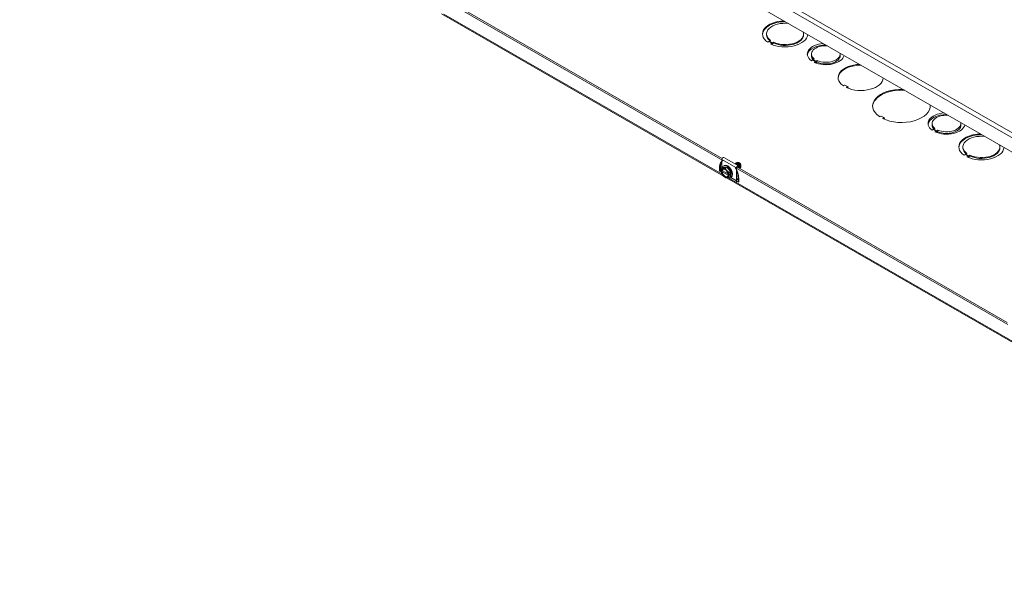
# Model space of a CAD drawing. Units: inches. Extents: x 6 to 260, y 10 to 166.
# Drawn here: x 210 to 236, y 98 to 114 of the extents above; entities that cross this region are included whole.
import ezdxf

# ---------------------------------------------------------------- set-up
doc = ezdxf.new("R2010")
doc.units = ezdxf.units.IN
doc.header["$LTSCALE"] = 16
doc.header["$MEASUREMENT"] = 0
doc.layers.add('Visible (ANSI)', color=7, linetype='Continuous', lineweight=5)
doc.layers.add('Visible Narrow (ANSI)', color=7, linetype='Continuous', lineweight=5)

msp = doc.modelspace()

# ---------------------------------------------------------------- linework, layer by layer
at = {"layer": 'Visible (ANSI)'}
for p, q in [((247.5934, 103.5845), (209.7371, 125.3844)), ((221.369, 113.9625), (228.7342, 109.7211)), ((221.4247, 113.9753), (228.7151, 109.7771)), ((228.7463, 109.2996), (221.1281, 113.6867)), ((229.9135, 113.1179), (229.9135, 113.1405)), ((230.9135, 113.1179), (230.9135, 113.1405)), ((229.9753, 112.9334), (229.9439, 112.9153)), ((230.0539, 112.8881), (229.9753, 112.9334)), ((230.0229, 112.9608), (229.9914, 112.9427)), ((229.9914, 112.9241), (229.9914, 112.9427)), ((229.9914, 112.9427), (230.07, 112.8974)), ((230.0225, 112.8701), (230.0539, 112.8881)), ((230.0443, 112.8601), (230.0539, 112.8656)), ((230.0539, 112.8656), (230.0539, 112.8881)), ((230.0539, 112.8842), (230.07, 112.8749)), ((230.07, 112.8974), (230.1014, 112.9155)), ((230.07, 112.8749), (230.07, 112.8974)), ((230.07, 112.8749), (230.1014, 112.893)), ((230.1014, 112.893), (230.1014, 112.9155)), ((231.1246, 112.5525), (231.1246, 112.5975)), ((231.9024, 112.5525), (231.9024, 112.5975)), ((231.1542, 112.436), (231.1227, 112.4179)), ((231.2329, 112.3907), (231.1542, 112.436)), ((231.2019, 112.4635), (231.1705, 112.4454)), ((231.1705, 112.4266), (231.1705, 112.4454)), ((231.1705, 112.4454), (231.2492, 112.4001)), ((231.2014, 112.3726), (231.2329, 112.3907)), ((231.2329, 112.3592), (231.2329, 112.3907)), ((231.2492, 112.355), (231.2329, 112.3644)), ((231.2492, 112.4001), (231.2806, 112.4182)), ((231.2492, 112.355), (231.2492, 112.4001)), ((231.2806, 112.3731), (231.2492, 112.355)), ((231.2806, 112.3731), (231.2806, 112.4182)), ((232.0182, 111.7571), (231.9928, 111.7425)), ((232.0968, 111.7183), (232.0293, 111.7571)), ((232.0714, 111.6972), (232.0968, 111.7119)), ((232.9999, 110.9199), (232.9744, 110.9052)), ((233.0785, 110.881), (233.011, 110.9199)), ((233.053, 110.8599), (233.0785, 110.8746)), ((234.3851, 110.6749), (234.3851, 110.7199)), ((235.1629, 110.6749), (235.1629, 110.7199)), ((234.4147, 110.5584), (234.3833, 110.5403)), ((234.4934, 110.513), (234.4147, 110.5584)), ((234.4625, 110.5859), (234.4311, 110.5678)), ((234.4311, 110.5489), (234.4311, 110.5678)), ((234.4311, 110.5678), (234.5098, 110.5224)), ((234.462, 110.4949), (234.4934, 110.513)), ((234.4934, 110.4816), (234.4934, 110.513)), ((234.5098, 110.4774), (234.4934, 110.4868)), ((234.5098, 110.5224), (234.5412, 110.5405)), ((234.5098, 110.4774), (234.5098, 110.5224)), ((234.5412, 110.4955), (234.5098, 110.4774)), ((234.5412, 110.4955), (234.5412, 110.5405)), ((235.2168, 110.064), (235.2168, 110.0865)), ((235.2786, 109.8794), (235.2472, 109.8613)), ((235.3572, 109.8342), (235.2786, 109.8794)), ((235.3262, 109.9068), (235.2947, 109.8887)), ((235.2947, 109.8887), (235.3733, 109.8435)), ((235.2947, 109.8701), (235.2947, 109.8887)), ((235.3733, 109.8435), (235.4047, 109.8616)), ((235.4047, 109.839), (235.4047, 109.8616)), ((236.2168, 110.064), (236.2168, 110.0865)), ((228.705, 109.7436), (228.705, 109.5115)), ((228.7618, 109.8036), (229.1547, 109.5774)), ((229.0732, 109.6423), (229.0701, 109.6405)), ((229.0929, 109.6536), (229.0897, 109.6518)), ((229.1125, 109.6649), (229.1094, 109.6631)), ((229.1766, 109.6562), (229.1696, 109.6603)), ((235.3258, 109.8161), (235.3572, 109.8342)), ((235.3476, 109.8061), (235.3572, 109.8117)), ((235.3572, 109.8117), (235.3572, 109.8342)), ((235.3572, 109.8302), (235.3733, 109.8209)), ((235.3733, 109.8209), (235.3733, 109.8435)), ((235.3733, 109.8209), (235.4047, 109.839)), ((228.6858, 109.4537), (228.6896, 109.4543)), ((228.6896, 109.4528), (228.6896, 109.4541)), ((228.6996, 109.4471), (228.6896, 109.4528)), ((228.7256, 109.4408), (228.6896, 109.42)), ((228.6896, 109.42), (228.6896, 109.4188)), ((228.6896, 109.4188), (228.6996, 109.413)), ((228.7037, 109.5107), (228.7444, 109.5342)), ((228.705, 109.4471), (228.705, 109.4289)), ((228.705, 109.3639), (228.705, 109.3519)), ((228.705, 109.3519), (228.713, 109.3473)), ((228.8723, 109.3563), (228.7148, 109.447)), ((228.7148, 109.413), (228.8737, 109.3214)), ((228.7444, 109.5342), (228.8427, 109.5432)), ((228.7508, 109.5715), (228.7703, 109.5828)), ((228.8019, 109.5197), (228.8427, 109.5432)), ((228.8427, 109.5432), (228.9409, 109.4211)), ((228.8838, 109.341), (228.8739, 109.3467)), ((228.886, 109.341), (228.8838, 109.341)), ((228.9226, 109.3621), (228.886, 109.341)), ((228.9226, 109.328), (228.886, 109.3069)), ((228.8931, 109.345), (228.9226, 109.328)), ((228.9001, 109.3976), (228.9409, 109.4211)), ((228.9226, 109.328), (228.9226, 109.3621)), ((228.9409, 109.4211), (228.9409, 109.29)), ((229.0686, 109.5286), (236.4339, 105.2872)), ((229.0978, 109.1257), (229.0978, 109.5174)), ((229.1117, 109.5254), (229.1117, 109.5197)), ((229.1117, 109.4364), (229.1117, 109.2008)), ((229.1243, 109.5414), (236.4147, 105.3431)), ((229.1506, 109.5262), (229.1506, 109.5478)), ((229.1645, 109.5558), (229.1645, 109.5183)), ((229.187, 109.5129), (229.1838, 109.5111)), ((229.2038, 109.5226), (229.2035, 109.5224)), ((229.2214, 109.5784), (229.2214, 109.5739)), ((229.2214, 109.5623), (229.2214, 109.5614)), ((228.7863, 109.2665), (228.8012, 109.2579)), ((247.6768, 98.3983), (228.8277, 109.2528)), ((228.8739, 109.3126), (228.8838, 109.3069)), ((228.8838, 109.3069), (228.886, 109.3069)), ((228.8915, 109.2445), (229.0978, 109.1257)), ((228.9001, 109.2665), (228.9409, 109.29)), ((228.9345, 109.2526), (228.954, 109.2639)), ((229.1117, 109.2307), (229.1512, 109.208)), ((229.1512, 109.2606), (229.1512, 109.1631))]:
    msp.add_line(p, q, dxfattribs=at)
for centre, major_axis, ratio, start_param, end_param in [((230.4135, 113.1405), (-0.6111, 0), 0.5758617, 4.7533528, 6.9774955), ((230.4135, 113.1179), (-0.6111, 0), 0.5758617, 4.6899104, 6.2511722), ((230.4135, 113.1405), (-0.5, 0), 0.5758617, 4.5220348, 6.9571892), ((230.4135, 113.1179), (-0.5, 0), 0.5758617, 0, 0.6181306), ((230.4135, 113.1405), (0.6111, 0), 0.5758617, 4.0179724, 6.2422215), ((230.4135, 113.1405), (0.5, 0), 0.5758617, 4.0382786, 6.4735395), ((230.4135, 113.1179), (0.5, 0), 0.5758617, 4.0382786, 6.2831853), ((231.5135, 112.5975), (-0.5, 0), 0.5758617, 4.8468884, 6.9569867), ((231.5135, 112.5525), (-0.5, 0), 0.5758617, 4.6989421, 6.2048644), ((231.5135, 112.5975), (-0.3889, 0), 0.5758617, 4.6046916, 6.9249058), ((231.5135, 112.5525), (-0.3889, 0), 0.5758617, 0, 0.4959251), ((231.5135, 112.5975), (0.5, 0), 0.5758617, 4.0384704, 6.1486859), ((231.5135, 112.5975), (0.3889, 0), 0.5758617, 4.0705172, 6.3908827), ((231.5135, 112.5525), (0.3889, 0), 0.5758617, 4.0705172, 6.2831853), ((232.4563, 111.9641), (-0.6111, 0), 0.5758617, 4.7533528, 6.9632419), ((232.4563, 111.9416), (-0.6111, 0), 0.5758617, 4.6899104, 6.2511722), ((231.9872, 111.7457), (0.00787, 0), 0.5758617, 3.8216493, 5.4977871), ((232.0238, 111.7539), (0.00787, 0), 0.5758617, 0.7853982, 2.3561945), ((232.4563, 111.9641), (0.6111, 0), 0.5758617, 4.0323324, 6.2422215), ((232.0912, 111.7151), (0.00787, 0), 0.5758617, 5.4977871, 7.0685835), ((232.0769, 111.694), (-0.00787, 0), 0.5758617, 5.4977871, 7.173925), ((233.5562, 111.195), (-0.7778, 0), 0.5758617, 4.6547738, 6.986105), ((233.5562, 111.1725), (-0.7778, 0), 0.5758617, 4.5995708, 6.2580338), ((233.5562, 111.195), (0.7778, 0), 0.5758617, 4.0094693, 6.3408005), ((233.5562, 111.1725), (0.7778, 0), 0.5758617, 0.0251515, 0.1128182), ((233.0055, 110.9167), (0.00787, 0), 0.5758617, 0.7853982, 2.3561945), ((234.774, 110.7199), (-0.5, 0), 0.5758617, 4.8468884, 6.9569867), ((234.774, 110.6749), (-0.5, 0), 0.5758617, 4.6989421, 6.2048644), ((234.774, 110.7199), (-0.3889, 0), 0.5758617, 4.6046916, 6.9249058), ((232.9688, 110.9084), (0.00787, 0), 0.5758617, 3.8445124, 5.4977871), ((233.0585, 110.8567), (-0.00787, 0), 0.5758617, 5.4977871, 7.1510619), ((233.0729, 110.8778), (0.00787, 0), 0.5758617, 5.4977871, 7.0685835), ((234.774, 110.6749), (-0.3889, 0), 0.5758617, 0, 0.4959251), ((234.774, 110.7199), (0.5, 0), 0.5758617, 4.0384704, 6.1486859), ((234.774, 110.7199), (0.3889, 0), 0.5758617, 4.0705172, 6.3908827), ((234.774, 110.6749), (0.3889, 0), 0.5758617, 4.0705172, 6.2831853), ((235.7168, 110.0865), (-0.6111, 0), 0.5758617, 4.7533528, 6.9774955), ((235.7168, 110.064), (-0.6111, 0), 0.5758617, 4.6899104, 6.2511722), ((235.7168, 110.0865), (-0.5, 0), 0.5758617, 4.5220348, 6.9571892), ((235.7168, 110.0865), (0.5, 0), 0.5758617, 4.0382786, 6.4735395), ((235.7168, 110.064), (-0.5, 0), 0.5758617, 0, 0.6181306), ((235.7168, 110.0865), (0.6111, 0), 0.5758617, 4.0179724, 6.2422215), ((235.7168, 110.064), (0.5, 0), 0.5758617, 4.0382786, 6.2831853), ((228.7383, 109.7628), (0.0235, 0.0408), 0.5780931, 0, 2.3542608), ((228.8427, 109.4121), (-0.0918, 0.1595), 0.5780931, 2.4442324, 6.8539896), ((228.8621, 109.4233), (-0.0918, 0.1595), 0.5780931, 3.1415927, 6.2831853), ((229.1312, 109.5366), (0.0235, 0.0408), 0.5780931, 5.4958534, 8.6374461), ((229.1764, 109.6043), (0.0317, -0.0551), 0.5780931, 0.7873319, 2.3542608), ((228.6631, 109.4441), (0.0278, 0.0161), 0.0016725, 1.3080301, 2.3552276), ((228.6858, 109.431), (-0.0303, -0.0096), 0.6988763, 4.4947878, 5.0183866), ((228.7867, 109.3799), (-0.0693, 0.1204), 0.5780931, 6.0233196, 6.9199489), ((228.7867, 109.3799), (-0.0693, 0.1204), 0.5780931, 0.9379001, 1.8345294), ((228.7867, 109.3799), (-0.0624, 0.1083), 0.5780931, 4.0963726, 6.9030691), ((228.7867, 109.3799), (0.0624, -0.1083), 0.5780931, 4.0963726, 6.9030691), ((228.7943, 109.3842), (-0.0571, 0.0991), 0.5780931, 5.5412997, 6.8872777), ((228.7943, 109.3842), (0.0571, -0.0991), 0.5780931, 4.112164, 6.8872777), ((228.8427, 109.4121), (-0.0918, 0.1595), 0.5780931, 1.0475799, 1.1012336), ((228.7867, 109.3799), (-0.0693, 0.1204), 0.5780931, 4.9761221, 6.0233196), ((228.7867, 109.3799), (-0.0693, 0.1204), 0.5780931, 4.0794928, 4.9761221), ((229.1312, 109.5366), (0.0138, 0.0239), 0.5780931, 5.4958534, 8.6374461), ((229.1617, 109.5958), (0.0421, -0.0732), 0.5780931, 0, 0.8997548), ((229.1576, 109.6044), (-0.0521, 0.0708), 0.5201402, 3.7568244, 3.8655918), ((228.7867, 109.3799), (0.0693, -0.1204), 0.5780931, 4.9761221, 6.0233196), ((228.7867, 109.3799), (0.0693, -0.1204), 0.5780931, 6.0233196, 6.9199489), ((229.179, 109.147), (-0.0197, 0.034), 0.5769785, 0.7844313, 1.5698295)]:
    msp.add_ellipse(centre, major_axis=major_axis, ratio=ratio, start_param=start_param, end_param=end_param, dxfattribs=at)
for points, knots in [([(232.0991, 111.7151), (232.0991, 111.7139), (232.0991, 111.7128), (232.0994, 111.7109), (232.0996, 111.71), (232.1001, 111.7086), (232.1004, 111.708), (232.101, 111.707), (232.1013, 111.7066), (232.1019, 111.706), (232.1022, 111.7058), (232.1025, 111.7056)], [3.14159265, 3.14159265, 3.14159265, 3.14159265, 3.29905903, 3.29905903, 3.4565254, 3.4565254, 3.61399178, 3.61399178, 3.77145815, 3.77145815, 3.92892453, 3.92892453, 3.92892453, 3.92892453]), ([(233.0808, 110.8778), (233.0808, 110.8767), (233.0809, 110.8756), (233.0811, 110.8737), (233.0814, 110.8728), (233.0818, 110.8713), (233.0821, 110.8707), (233.0827, 110.8697), (233.083, 110.8694), (233.0836, 110.8688), (233.0839, 110.8685), (233.0842, 110.8684)], [3.14159265, 3.14159265, 3.14159265, 3.14159265, 3.29905903, 3.29905903, 3.4565254, 3.4565254, 3.61399178, 3.61399178, 3.77145815, 3.77145815, 3.92892453, 3.92892453, 3.92892453, 3.92892453]), ([(229.058, 109.6331), (229.0692, 109.6373), (229.0841, 109.6356), (229.0982, 109.6283), (229.1142, 109.6199), (229.1313, 109.6034), (229.1429, 109.5851), (229.1432, 109.5847), (229.1435, 109.5842), (229.1438, 109.5837)], [0.774000231, 0.774000231, 0.774000231, 0.774000231, 0.779485593, 0.779485593, 0.779485593, 0.785735593, 0.785735593, 0.785735593, 0.785902749, 0.785902749, 0.785902749, 0.785902749]), ([(229.1369, 109.5876), (229.1255, 109.6041), (229.1098, 109.6188), (229.095, 109.6265), (229.0826, 109.6329), (229.0695, 109.635), (229.0589, 109.6325)], [0.256744483, 0.256744483, 0.256744483, 0.256744483, 0.2625, 0.2625, 0.2625, 0.267349929, 0.267349929, 0.267349929, 0.267349929]), ([(229.1793, 109.5372), (229.1786, 109.5544), (229.1709, 109.5764), (229.1594, 109.5947), (229.1478, 109.6129), (229.1307, 109.6294), (229.1147, 109.6378), (229.0987, 109.6461), (229.0815, 109.6471), (229.07, 109.6405), (229.0673, 109.6389), (229.0649, 109.6369), (229.0626, 109.6344)], [0.199999998, 0.199999998, 0.199999998, 0.199999998, 0.20625, 0.20625, 0.20625, 0.2125, 0.2125, 0.2125, 0.21875, 0.21875, 0.21875, 0.220205416, 0.220205416, 0.220205416, 0.220205416]), ([(229.0732, 109.6423), (229.0848, 109.6489), (229.1019, 109.6479), (229.1178, 109.6396), (229.1338, 109.6312), (229.151, 109.6147), (229.1625, 109.5965), (229.174, 109.5782), (229.1817, 109.5562), (229.1824, 109.539)], [0.823251383, 0.823251383, 0.823251383, 0.823251383, 0.829485593, 0.829485593, 0.829485593, 0.835735593, 0.835735593, 0.835735593, 0.841985595, 0.841985595, 0.841985595, 0.841985595]), ([(229.199, 109.5485), (229.1982, 109.5657), (229.1905, 109.5877), (229.179, 109.606), (229.1675, 109.6242), (229.1503, 109.6407), (229.1343, 109.6491), (229.1183, 109.6574), (229.1012, 109.6584), (229.0897, 109.6518), (229.087, 109.6502), (229.0845, 109.6482), (229.0823, 109.6457)], [0.149999998, 0.149999998, 0.149999998, 0.149999998, 0.15625, 0.15625, 0.15625, 0.1625, 0.1625, 0.1625, 0.16875, 0.16875, 0.16875, 0.170205416, 0.170205416, 0.170205416, 0.170205416]), ([(229.0929, 109.6536), (229.1044, 109.6602), (229.1215, 109.6592), (229.1375, 109.6509), (229.1535, 109.6426), (229.1706, 109.626), (229.1821, 109.6078), (229.1937, 109.5895), (229.2013, 109.5675), (229.2021, 109.5503)], [0.873251383, 0.873251383, 0.873251383, 0.873251383, 0.879485593, 0.879485593, 0.879485593, 0.885735593, 0.885735593, 0.885735593, 0.891985595, 0.891985595, 0.891985595, 0.891985595]), ([(229.2186, 109.5598), (229.2178, 109.577), (229.2102, 109.5991), (229.1986, 109.6173), (229.1871, 109.6355), (229.17, 109.6521), (229.154, 109.6604), (229.138, 109.6687), (229.1208, 109.6698), (229.1093, 109.6631), (229.1066, 109.6615), (229.1041, 109.6595), (229.1019, 109.6571)], [0.099999998, 0.099999998, 0.099999998, 0.099999998, 0.10625, 0.10625, 0.10625, 0.1125, 0.1125, 0.1125, 0.11875, 0.11875, 0.11875, 0.120205416, 0.120205416, 0.120205416, 0.120205416]), ([(229.1125, 109.6649), (229.124, 109.6716), (229.1412, 109.6705), (229.1571, 109.6622), (229.1731, 109.6539), (229.1903, 109.6373), (229.2018, 109.6191), (229.2116, 109.6035), (229.2188, 109.5851), (229.221, 109.5694)], [0.923251383, 0.923251383, 0.923251383, 0.923251383, 0.929485593, 0.929485593, 0.929485593, 0.935735593, 0.935735593, 0.935735593, 0.941076751, 0.941076751, 0.941076751, 0.941076751]), ([(229.1418, 109.6681), (229.1436, 109.6682), (229.1452, 109.6681), (229.1531, 109.6675), (229.1599, 109.6654), (229.1757, 109.6571), (229.1825, 109.6512), (229.1935, 109.6406), (229.1995, 109.6332), (229.2071, 109.6212), (229.2094, 109.6171), (229.2146, 109.6063), (229.2171, 109.5995), (229.2209, 109.5849), (229.2214, 109.5785), (229.2214, 109.5739)], [-0.23984749, -0.23984749, -0.23984749, -0.23984749, -0.23354104, -0.23354104, -0.20562407, -0.20562407, -0.16968064, -0.16968064, -0.11717181, -0.11717181, -0.09131299, -0.09131299, -0.05011113, -0.05011113, -0.000001, -0.000001, -0.000001, -0.000001]), ([(229.1512, 109.2606), (229.1512, 109.2774), (229.1499, 109.2952), (229.1444, 109.3322), (229.1403, 109.3512), (229.1295, 109.3899), (229.1228, 109.4094), (229.1107, 109.439), (229.1062, 109.449), (229.1015, 109.459)], [3.14159265, 3.14159265, 3.14159265, 3.14159265, 3.32599459, 3.32599459, 3.51039652, 3.51039652, 3.69479846, 3.69479846, 3.79040093, 3.79040093, 3.79040093, 3.79040093]), ([(229.18, 109.5094), (229.1814, 109.5098), (229.1827, 109.5104), (229.1839, 109.5112), (229.1939, 109.517), (229.1997, 109.5313), (229.199, 109.5485)], [0.1429816384, 0.1429816384, 0.1429816384, 0.1429816384, 0.1437499997, 0.1437499997, 0.1437499997, 0.1499999982, 0.1499999982, 0.1499999982, 0.1499999982]), ([(229.2021, 109.5503), (229.2028, 109.5331), (229.1971, 109.5188), (229.1871, 109.513), (229.187, 109.5129), (229.187, 109.5129), (229.187, 109.5129)], [0.891985595, 0.891985595, 0.891985595, 0.891985595, 0.8982355932, 0.8982355932, 0.8982355932, 0.898251383, 0.898251383, 0.898251383, 0.898251383]), ([(229.1989, 109.5204), (229.2005, 109.5209), (229.2021, 109.5216), (229.2036, 109.5225), (229.2136, 109.5283), (229.2193, 109.5426), (229.2186, 109.5598)], [0.0928411545, 0.0928411545, 0.0928411545, 0.0928411545, 0.09375, 0.09375, 0.09375, 0.0999999982, 0.0999999982, 0.0999999982, 0.0999999982])]:
    msp.add_open_spline(points, degree=3, knots=knots, dxfattribs=at)
for points, weights, knots in [([(229.1449, 109.583), (229.1441, 109.5842), (229.1434, 109.5854), (229.1381, 109.5935), (229.1317, 109.6004)], [0.99216040843, 0.995854434248, 1, 0.972042310042, 0.964621341772], [0.2059096213, 0.2059096213, 0.2059096213, 0.20625, 0.20625, 0.2085455135, 0.2085455135, 0.2085455135]), ([(229.176, 109.5691), (229.1718, 109.5832), (229.163, 109.5967), (229.1578, 109.6048), (229.1513, 109.6117)], [0.963566566967, 0.954071067804, 1, 0.972042310042, 0.964621341772], [0.1524789272, 0.1524789272, 0.1524789272, 0.15625, 0.15625, 0.1585455135, 0.1585455135, 0.1585455135]), ([(229.1957, 109.5804), (229.1914, 109.5945), (229.1827, 109.608), (229.1774, 109.6161), (229.171, 109.623)], [0.963566566967, 0.954071067804, 1, 0.972042310042, 0.964621341772], [0.1024789272, 0.1024789272, 0.1024789272, 0.10625, 0.10625, 0.1085455135, 0.1085455135, 0.1085455135]), ([(229.2153, 109.5917), (229.2111, 109.6058), (229.2023, 109.6193), (229.1971, 109.6274), (229.1906, 109.6344)], [0.963566564715, 0.95407107325, 1, 0.972042310042, 0.964621341772], [0.0524789276, 0.0524789276, 0.0524789276, 0.05625, 0.05625, 0.0585455135, 0.0585455135, 0.0585455135])]:
    msp.add_rational_spline(points, weights, degree=2, knots=knots, dxfattribs=at)
for points, weights in [([(228.7037, 109.5107), (228.6925, 109.4784), (228.6896, 109.4541)], [1.3094944999, 1.38259057168, 1.40293663074]), ([(228.7376, 109.5065), (228.7148, 109.5044), (228.7037, 109.5107)], [1.41078425197, 1.41078425197, 1.3094944999]), ([(228.8019, 109.5197), (228.7604, 109.5086), (228.7376, 109.5065)], [1.3094944999, 1.41078425197, 1.41078425197]), ([(228.8358, 109.4499), (228.813, 109.4783), (228.8019, 109.5197)], [1.41078425197, 1.41078425197, 1.3094944999]), ([(228.9001, 109.3976), (228.8586, 109.4216), (228.8358, 109.4499)], [1.3094944999, 1.41078425197, 1.41078425197]), ([(228.886, 109.341), (228.8889, 109.3653), (228.9001, 109.3976)], [1.40293663074, 1.38259057168, 1.3094944999]), ([(229.1262, 109.5555), (229.1254, 109.5486), (229.1243, 109.5414)], [1.00058272728, 1.00099700027, 1.00095647179]), ([(228.8012, 109.2579), (228.8016, 109.2577), (228.8019, 109.2575)], [1.3110545555, 1.31027755453, 1.3094944999]), ([(228.8019, 109.2575), (228.813, 109.2512), (228.8358, 109.2533)], [1.3094944999, 1.41078425197, 1.41078425197]), ([(228.8358, 109.2533), (228.8586, 109.2553), (228.9001, 109.2665)], [1.41078425197, 1.41078425197, 1.3094944999]), ([(228.9001, 109.2665), (228.8889, 109.2859), (228.886, 109.3069)], [1.3094944999, 1.38259057168, 1.40293663074])]:
    msp.add_rational_spline(points, weights, degree=2, dxfattribs=at)
for points in [[(228.6996, 109.4471), (228.7046, 109.4471), (228.7097, 109.447), (228.7148, 109.447)], [(228.7148, 109.413), (228.7097, 109.413), (228.7046, 109.413), (228.6996, 109.413)], [(228.8739, 109.3126), (228.8738, 109.3156), (228.8738, 109.3185), (228.8737, 109.3214)], [(229.175, 109.5123), (229.1782, 109.5191), (229.1797, 109.5277), (229.1793, 109.5372)], [(229.1824, 109.539), (229.1829, 109.5282), (229.1808, 109.5185), (229.1767, 109.5113)], [(229.1989, 109.5204), (229.1975, 109.52), (229.196, 109.5197), (229.1945, 109.5195)], [(229.2214, 109.5739), (229.2214, 109.5718), (229.2213, 109.57), (229.2211, 109.5683)]]:
    msp.add_open_spline(points, degree=3, dxfattribs=at)
at = {"layer": 'Visible Narrow (ANSI)'}
for p, q in [((209.8084, 125.8651), (247.6393, 104.0797)), ((247.5934, 103.9709), (209.7371, 125.7709)), ((221.1911, 113.6785), (228.7133, 109.3468)), ((232.1162, 111.707), (232.0976, 111.7177)), ((232.0714, 111.6908), (232.0714, 111.6972)), ((232.101, 111.6982), (232.0807, 111.6865)), ((232.0934, 111.681), (232.1066, 111.6885)), ((233.053, 110.8535), (233.053, 110.8599)), ((233.0827, 110.861), (233.0621, 110.8491)), ((233.0745, 110.8434), (233.0883, 110.8513)), ((233.098, 110.8697), (233.0793, 110.8805)), ((228.705, 109.7436), (229.0978, 109.5174)), ((228.6435, 109.4328), (228.6435, 109.5463)), ((228.6435, 109.4328), (228.6919, 109.4049)), ((228.7018, 109.547), (228.6703, 109.5422)), ((228.6703, 109.5422), (228.6703, 109.4483)), ((228.705, 109.4427), (228.6858, 109.4537)), ((228.7018, 109.547), (228.7018, 109.5051)), ((229.1311, 109.5591), (229.1506, 109.5478)), ((228.8907, 109.2446), (247.6596, 98.4364)), ((228.9454, 109.2589), (229.1594, 109.1357)), ((229.1512, 109.1857), (229.1117, 109.2085)), ((229.1594, 109.2492), (229.1594, 109.1357))]:
    msp.add_line(p, q, dxfattribs=at)
for centre, major_axis, ratio, start_param, end_param in [((232.1218, 111.7263), (-0.0177, -0.0307), 0.5780931, 5.4958534, 6.0848844), ((232.1066, 111.695), (-0.00393, 0.00682), 0.5780931, 0.7873319, 2.3581282), ((232.1162, 111.7295), (-0.0138, -0.0239), 0.5780931, 0, 0.7834645), ((233.1035, 110.889), (-0.0177, -0.0307), 0.5780931, 5.4958534, 6.0848844), ((233.0883, 110.8577), (-0.00393, 0.00682), 0.5780931, 0.7873319, 2.3581282), ((233.098, 110.8922), (-0.0138, -0.0239), 0.5780931, 0, 0.7834645), ((228.9014, 109.3978), (-0.182, 0.3161), 0.5780931, 6.2048704, 7.0705172), ((228.9112, 109.4034), (-0.17, 0.2953), 0.5780931, 0.2441063, 0.7873319), ((228.9312, 109.4149), (0.1619, -0.2811), 0.5780931, 3.7616006, 3.9289245), ((228.6631, 109.5576), (-0.0278, 0), 0.5758617, 0.7853982, 1.8325957), ((228.709, 109.5316), (-0.0278, 0), 0.5758617, 4.8563684, 4.9741884), ((228.9014, 109.3978), (-0.182, 0.3161), 0.5780931, 3.9289245, 4.7945713), ((229.179, 109.2606), (-0.0278, 0), 0.5758617, 0, 0.7853982)]:
    msp.add_ellipse(centre, major_axis=major_axis, ratio=ratio, start_param=start_param, end_param=end_param, dxfattribs=at)
for points, knots in [([(232.1162, 111.707), (232.1141, 111.7045), (232.1119, 111.7027), (232.1086, 111.7006), (232.1073, 111.7), (232.105, 111.6992), (232.104, 111.6989), (232.1024, 111.6984), (232.1017, 111.6983), (232.101, 111.6982)], [-0.000335389, -0.000335389, -0.000335389, -0.000335389, 0.036541715, 0.036541715, 0.063316467, 0.063316467, 0.08391243, 0.08391243, 0.096784907, 0.096784907, 0.096784907, 0.096784907]), ([(232.1066, 111.6885), (232.1076, 111.6892), (232.1086, 111.6898), (232.1108, 111.6917), (232.1119, 111.693), (232.1138, 111.6959), (232.1146, 111.6977), (232.1158, 111.7019), (232.116, 111.7045), (232.1162, 111.707)], [-0.096784907, -0.096784907, -0.096784907, -0.096784907, -0.08391243, -0.08391243, -0.063316467, -0.063316467, -0.036541715, -0.036541715, 0.000335389, 0.000335389, 0.000335389, 0.000335389]), ([(233.098, 110.8697), (233.0958, 110.8673), (233.0936, 110.8655), (233.0903, 110.8634), (233.089, 110.8628), (233.0867, 110.8619), (233.0858, 110.8616), (233.0841, 110.8612), (233.0834, 110.8611), (233.0827, 110.861)], [-0.000335389, -0.000335389, -0.000335389, -0.000335389, 0.036541715, 0.036541715, 0.063316467, 0.063316467, 0.08391243, 0.08391243, 0.096784907, 0.096784907, 0.096784907, 0.096784907]), ([(233.0883, 110.8513), (233.0893, 110.8519), (233.0903, 110.8526), (233.0925, 110.8545), (233.0936, 110.8557), (233.0956, 110.8587), (233.0963, 110.8604), (233.0975, 110.8647), (233.0977, 110.8672), (233.098, 110.8697)], [-0.096784907, -0.096784907, -0.096784907, -0.096784907, -0.08391243, -0.08391243, -0.063316467, -0.063316467, -0.036541715, -0.036541715, 0.000335389, 0.000335389, 0.000335389, 0.000335389])]:
    msp.add_open_spline(points, degree=3, knots=knots, dxfattribs=at)

doc.saveas('drawing.dxf')
